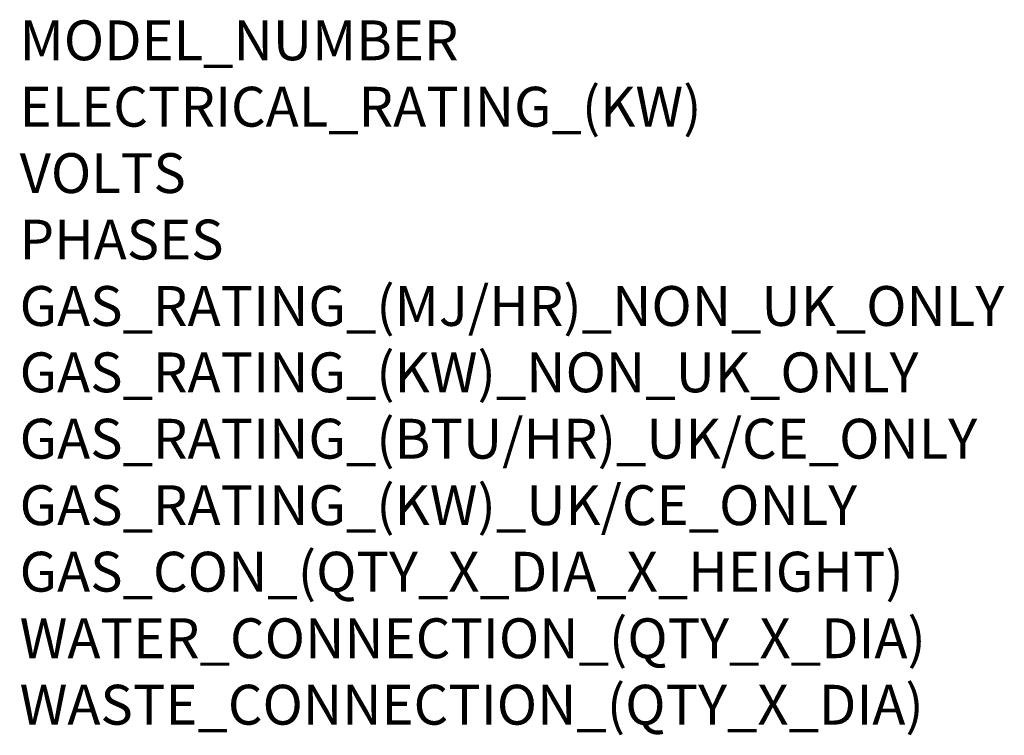
# Model space of a CAD drawing. Extents: x 2023 to 4064, y -762 to 2155.
# Drawn here: x 2088 to 4064, y -762 to 675 of the extents above; entities that cross this region are included whole.
import ezdxf

# ---------------------------------------------------------------- set-up
doc = ezdxf.new("R2010")
doc.units = 0
doc.header["$LTSCALE"] = 20
doc.layers.add('Moffat_Notes', color=2, linetype='CONTINUOUS', plot=False)
doc.styles.get("Standard").update_dxf_attribs({"font": 'txt.shx'})

msp = doc.modelspace()

# ---------------------------------------------------------------- texts
at = {"layer": 'Moffat_Notes', "flags": 3}
for tag, p, s in [('MODEL_NUMBER', (2087.7, 593.5), 'CXGBD10.20'), ('ELECTRICAL_RATING_(KW)', (2087.7, 460.2), '.6'), ('VOLTS', (2087.7, 326.9), '240'), ('PHASES', (2087.7, 193.5), '1P+N+E'), ('GAS_RATING_(MJ/HR)_NON_UK_ONLY', (2087.7, 60.2), '122'), ('GAS_RATING_(KW)_NON_UK_ONLY', (2087.7, -73.1), 'N/A'), ('GAS_RATING_(BTU/HR)_UK/CE_ONLY', (2087.7, -206.3), 'N/A'), ('GAS_RATING_(KW)_UK/CE_ONLY', (2087.7, -339.8), 'N/A'), ('GAS_CON_(QTY_X_DIA_X_HEIGHT)', (2087.7, -473.3), 'R3/4'), ('WATER_CONNECTION_(QTY_X_DIA)', (2087.7, -606.9), '2 x G 3/4"'), ('WASTE_CONNECTION_(QTY_X_DIA)', (2087.7, -740.4), '1 x DN50')]:
    msp.add_attdef(tag, p, s, height=80, dxfattribs=at)

doc.saveas('drawing.dxf')
